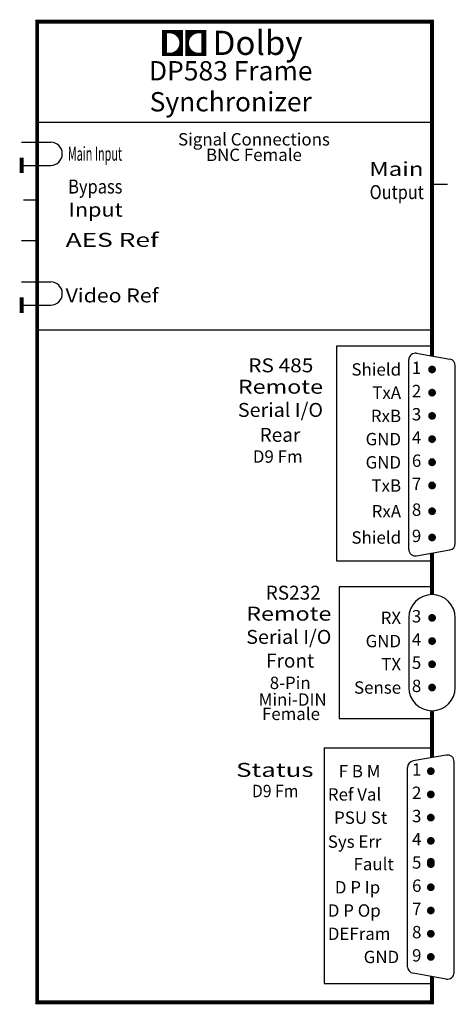
# Model space of a CAD drawing. Extents: x 699 to 755, y 363 to 491.
import ezdxf
from ezdxf.enums import TextEntityAlignment as Align

# ---------------------------------------------------------------- set-up
doc = ezdxf.new("R2010")
doc.units = 0
doc.header["$LTSCALE"] = 20
doc.header["$MEASUREMENT"] = 0
doc.linetypes.add('HIDDEN', pattern=[9.525, 6.35, -3.175])
doc.layers.get('0').update_dxf_attribs({"linetype": 'CONTINUOUS'})
doc.layers.add('DIGI-AUDIO', color=1, linetype='CONTINUOUS')
doc.layers.add('VIDEO', color=3, linetype='CONTINUOUS')
doc.styles.add('BLOCK', font='romand.shx')
doc.styles.add('DOLBY', font='ARIBLK.TTF')

# ---------------------------------------------------------------- blocks, each defined once
blk = doc.blocks.new('TLOOP')
at = {"linetype": 'Continuous'}
for p, q in [((0, 0), (3.75, 0)), ((0, -3), (3.75, -3))]:
    blk.add_line(p, q, dxfattribs=at)
at = {"const_width": 0.5}
blk.add_lwpolyline([(0, -2), (0, -4)], dxfattribs=at)
at = {"linetype": 'Continuous'}
blk.add_arc((3.75, -1.5), 1.5, 270, 90, dxfattribs=at)

msp = doc.modelspace()

# ---------------------------------------------------------------- linework, layer by layer
for p, q in [((700.94, 477.25), (751.94, 477.25)), ((739.6, 448.32), (739.6, 420.61)), ((751.94, 448.32), (739.6, 448.32)), ((748.94, 422.08), (748.94, 446.57)), ((749.94, 447.41), (754.24, 446.65)), ((754.94, 422.84), (754.94, 445.81)), ((749.94, 421.24), (754.24, 422)), ((739.6, 420.61), (751.94, 420.61)), ((739.94, 417.23), (739.94, 400.23)), ((751.94, 417.23), (739.94, 417.23)), ((748.94, 413.23), (748.94, 404.23)), ((754.94, 404.23), (754.94, 413.23)), ((739.94, 400.23), (751.94, 400.23)), ((737.99, 396.42), (751.78, 396.42)), ((737.99, 396.42), (737.99, 365.99)), ((753.78, 395.5), (749.48, 394.74)), ((754.78, 367.4), (754.78, 394.66)), ((748.78, 368.16), (748.78, 393.91)), ((751.78, 381.97), (751.78, 381.47)), ((753.78, 366.56), (749.48, 367.32)), ((737.99, 365.99), (751.78, 365.99))]:
    msp.add_line(p, q)
at = {"linetype": 'HIDDEN'}
msp.add_line((700.94, 450.43), (751.94, 450.43), dxfattribs=at)
for points, const_width in [([(751.94, 447.06), (751.94, 490.25), (700.94, 490.25), (700.94, 447.06)], 0.5), ([(717.07, 488.95), (719.79, 488.95)], 0.419), ([(717.38, 486.23), (717.38, 488.74)], 0.628), ([(722.79, 488.95), (720.07, 488.95)], 0.419), ([(722.47, 486.23), (722.47, 488.74)], 0.628), ([(717.07, 486.02), (719.79, 486.02)], 0.419), ([(722.79, 486.02), (720.07, 486.02)], 0.419), ([(751.94, 445.07), (751.94, 445.57)], 0.5), ([(751.94, 442.07), (751.94, 442.57)], 0.5), ([(751.94, 439.07), (751.94, 439.57)], 0.5), ([(751.94, 436.07), (751.94, 436.57)], 0.5), ([(751.94, 433.34), (751.94, 433.84)], 0.5), ([(751.94, 430.34), (751.94, 430.84)], 0.5), ([(751.94, 416.23), (751.94, 421.59)], 0.5), ([(751.94, 401.23), (751.94, 395.18)], 0.5), ([(751.78, 393.67), (751.78, 393.17)], 0.5), ([(751.78, 390.67), (751.78, 390.17)], 0.5), ([(751.94, 390.61), (751.94, 390.23)], 0.5), ([(751.78, 387.67), (751.78, 387.17)], 0.5), ([(751.94, 387.61), (751.94, 387.23)], 0.5), ([(751.78, 384.67), (751.78, 384.17)], 0.5), ([(751.94, 384.61), (751.94, 384.23)], 0.5), ([(751.94, 381.91), (751.94, 381.23)], 0.5), ([(751.94, 378.61), (751.94, 378.23)], 0.5), ([(751.94, 375.61), (751.94, 375.23)], 0.5), ([(751.94, 372.61), (751.94, 372.23)], 0.5), ([(751.94, 369.61), (751.94, 369.23)], 0.5)]:
    msp.add_lwpolyline(points, dxfattribs=dict(const_width=const_width))
for points in [[(700.94, 467.23, 0.5, 0.5, 0), (700.94, 490.25, 0, 0, 0)], [(751.94, 366.89, 0.5, 0.5, 0), (751.94, 363.55, 0.5, 0.5, 0), (700.94, 363.55, 0.5, 0.5, 0), (700.94, 466.85, 0.5, 0.5, 0)]]:
    msp.add_lwpolyline(points, format="xyseb")
at = {"const_width": 0.419}
for points in [[(718.05, 486.02, 0.414214), (719.52, 487.49, 0.414214), (718.05, 488.95)], [(721.8, 486.02, -0.414214), (720.34, 487.49, -0.414214), (721.8, 488.95)]]:
    msp.add_lwpolyline(points, format="xyb", dxfattribs=at)
at = {"const_width": 0.5}
for points in [[(751.69, 445.32, 1), (752.19, 445.32, 1)], [(751.69, 442.32, 1), (752.19, 442.32, 1)], [(751.69, 439.32, 1), (752.19, 439.32, 1)], [(751.69, 436.32, 1), (752.19, 436.32, 1)], [(751.69, 433.32, 1), (752.19, 433.32, 1)], [(751.69, 430.32, 1), (752.19, 430.32, 1)], [(751.69, 427, 1), (752.19, 427, 1)], [(751.69, 423.61, 1), (752.19, 423.61, 1)], [(751.69, 413.23, 1), (752.19, 413.23, 1)], [(751.69, 410.23, 1), (752.19, 410.23, 1)], [(751.69, 407.23, 1), (752.19, 407.23, 1)], [(751.69, 404.23, 1), (752.19, 404.23, 1)], [(751.53, 393.42, 1), (752.03, 393.42, 1)], [(751.53, 390.42, 1), (752.03, 390.42, 1)], [(751.53, 387.42, 1), (752.03, 387.42, 1)], [(751.53, 384.42, 1), (752.03, 384.42, 1)], [(751.53, 381.72, 1), (752.03, 381.72, 1)], [(751.53, 381.42, 1), (752.03, 381.42, 1)], [(751.53, 378.42, 1), (752.03, 378.42, 1)], [(751.53, 375.42, 1), (752.03, 375.42, 1)], [(751.53, 372.42, 1), (752.03, 372.42, 1)], [(751.53, 369.42, 1), (752.03, 369.42, 1)]]:
    msp.add_lwpolyline(points, format="xyb", close=True, dxfattribs=at)
for centre, radius, start, end in [((749.79, 446.57), 0.85, 80, 180), ((754.09, 445.81), 0.85, 0, 80), ((754.09, 422.84), 0.85, 280, 0), ((749.79, 422.08), 0.85, 180, 280), ((751.94, 413.23), 3, 0, 180), ((751.94, 404.23), 3, 180, 0), ((749.63, 393.91), 0.85, 100, 180), ((753.93, 394.66), 0.85, 0, 100), ((749.63, 368.16), 0.85, 180, 260), ((753.93, 367.4), 0.85, 260, 0)]:
    msp.add_arc(centre, radius, start, end)
for points in [[(719.09, 488.77), (719.68, 487.49), (719.79, 488.75), (719.79, 487.49)], [(720.77, 488.77), (720.17, 487.49), (720.07, 488.75), (720.07, 487.49)], [(719.09, 486.21), (719.68, 487.49), (719.79, 486.23), (719.79, 487.49)], [(720.77, 486.21), (720.17, 487.49), (720.07, 486.23), (720.07, 487.49)]]:
    msp.add_solid(points)
at = {"layer": 'DIGI-AUDIO'}
for p, q in [((751.94, 469.25), (753.94, 469.25)), ((699.17, 467.23), (701.17, 467.23)), ((698.94, 462), (700.94, 462))]:
    msp.add_line(p, q, dxfattribs=at)

# ---------------------------------------------------------------- block references
msp.add_blockref('TLOOP', (698.94, 474.68), dxfattribs=at)
at = {"layer": 'VIDEO'}
msp.add_blockref('TLOOP', (698.94, 456.63), dxfattribs=at)

# ---------------------------------------------------------------- texts
for s, height, style, p in [('Dolby', 3.125, 'DOLBY', (723.62, 487.51)), ('F B M', 1.6, 'BLOCK', (739.89, 393.42)), ('Ref Val', 1.6, 'BLOCK', (738.48, 390.42)), ('PSU St', 1.6, 'BLOCK', (739.29, 387.42)), ('Sys Err', 1.6, 'BLOCK', (738.48, 384.32)), ('Fault', 1.6, 'BLOCK', (741.8, 381.42)), ('D P Ip', 1.6, 'BLOCK', (739.39, 378.42)), ('D P Op', 1.6, 'BLOCK', (738.48, 375.42)), ('DEFram', 1.6, 'BLOCK', (738.48, 372.42)), ('GND', 1.6, 'BLOCK', (743.11, 369.42))]:
    msp.add_text(s, height=height, dxfattribs=dict(style=style)).set_placement(p, align=Align.MIDDLE_LEFT)
at = {"style": 'BLOCK'}
for s, p in [('DP583 Frame', (725.94, 483.58)), ('Synchronizer', (725.94, 479.58))]:
    msp.add_text(s, height=2.5, dxfattribs=at).set_placement(p, align=Align.MIDDLE)
at = {"color": 4, "style": 'BLOCK'}
for s, p in [('Signal Connections', (728.94, 474.25)), ('BNC Female', (728.94, 472.25)), ('D9 Fm', (732.01, 433.27)), ('8-Pin', (733.62, 404.03)), ('Mini-DIN', (733.94, 401.87)), ('Female', (733.72, 400.03))]:
    msp.add_text(s, height=1.6, dxfattribs=at).set_placement(p, align=Align.CENTER)
at = {"style": 'BLOCK'}
for s, width, p, p2 in [('Main Input', 0.474806, (704.91, 472.29), (711.91, 472.29)), ('Main', 1.183575, (743.83, 470.32), (750.83, 470.32)), ('Bypass', 0.76324, (704.95, 468.05), (711.95, 468.05)), ('Output', 0.800654, (743.88, 467.33), (750.88, 467.33)), ('Input', 1.047009, (705, 465.06), (712, 465.06)), ('AES Ref', 1.085271, (704.62, 461.16), (716.62, 461.16)), ('Video Ref', 0.897436, (704.62, 453.98), (716.62, 453.98)), ('RS 485', 0.831142, (728.2, 444.95), (736.61, 444.95)), ('Remote', 1.125731, (726.86, 442.19), (737.86, 442.19)), ('Serial I/O', 0.792181, (726.86, 439.19), (737.86, 439.19)), ('Remote', 1.125731, (727.94, 412.87), (738.94, 412.87)), ('Serial I/O', 0.792181, (727.94, 409.87), (738.94, 409.87)), ('Status', 1.215278, (726.63, 392.69), (736.63, 392.69))]:
    msp.add_text(s, height=1.8, dxfattribs=dict(at, width=width)).set_placement(p, p2, align=Align.FIT)
for s, p in [('Shield', (747.94, 445.32)), ('TxA', (747.94, 442.32)), ('RxB', (747.94, 439.32)), ('GND', (747.94, 436.32)), ('GND', (747.94, 433.32)), ('TxB', (747.94, 430.32)), ('RxA', (747.94, 427)), ('Shield', (747.94, 423.61)), ('RX', (747.94, 413.23)), ('GND', (747.94, 410.23)), ('TX', (747.94, 407.23)), ('Sense', (747.94, 404.23))]:
    msp.add_text(s, height=1.6, dxfattribs=at).set_placement(p, align=Align.MIDDLE_RIGHT)
for s, p in [('1', (749.94, 445.32)), ('2', (749.94, 442.32)), ('3', (749.94, 439.32)), ('4', (749.94, 436.32)), ('6', (749.94, 433.32)), ('7', (749.94, 430.32)), ('8', (749.94, 427)), ('9', (749.94, 423.61)), ('3', (749.94, 413.23)), ('4', (749.94, 410.23)), ('5', (749.94, 407.23)), ('8', (749.94, 404.23)), ('1', (749.96, 393.42)), ('2', (749.96, 390.42)), ('3', (749.96, 387.42)), ('4', (749.96, 384.42)), ('5', (749.96, 381.42)), ('6', (749.96, 378.42)), ('7', (749.96, 375.42)), ('8', (749.96, 372.42)), ('9', (749.96, 369.42))]:
    msp.add_text(s, height=1.6).set_placement(p, align=Align.MIDDLE)
for s, p in [('Rear', (732.3, 435.97)), ('RS232', (734.01, 415.58)), ('Front', (733.61, 406.8))]:
    msp.add_text(s, height=1.8, dxfattribs=at).set_placement(p, align=Align.CENTER)
at = {"color": 4, "style": 'BLOCK', "width": 0.735981}
msp.add_text('D9 Fm', height=1.6, dxfattribs=at).set_placement((728.68, 390.06), (734.68, 390.06), align=Align.FIT)

doc.saveas('drawing.dxf')
